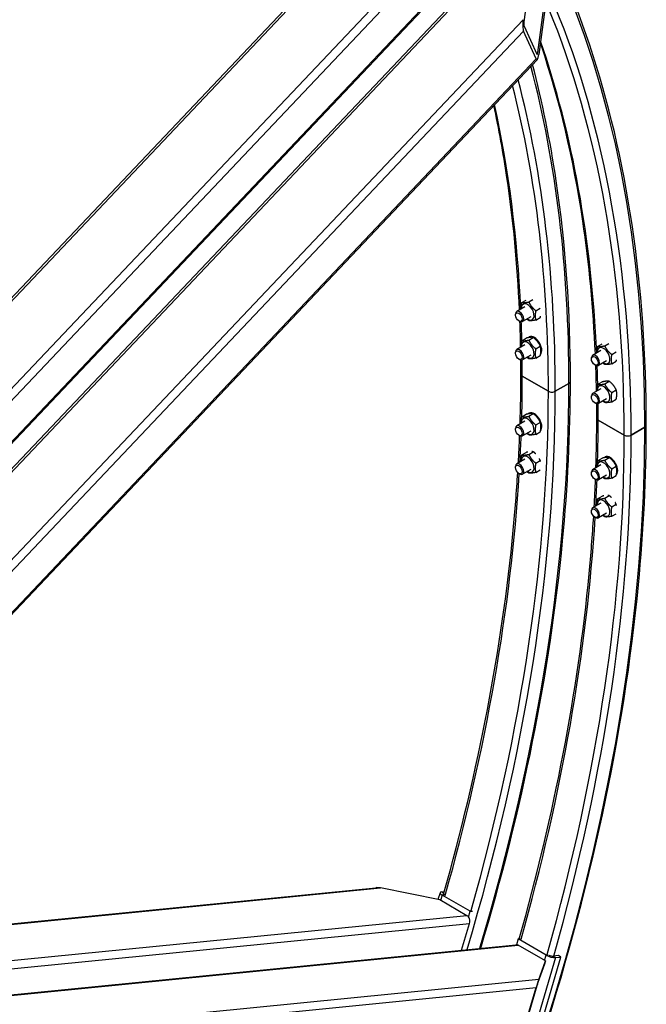
# Model space of a CAD drawing. Units: millimetres. Extents: x 777 to 10450, y 97 to 13620.
# Drawn here: x 3981 to 4653, y 10232 to 11287 of the extents above; entities that cross this region are included whole.
import ezdxf

# ---------------------------------------------------------------- set-up
doc = ezdxf.new("R2010")
doc.units = ezdxf.units.MM
doc.header["$LTSCALE"] = 50
doc.layers.add('Visible Edges(Hillmar_metric)', color=7, linetype='Continuous', lineweight=25)
doc.layers.add('Visible Tangent Edges(Hillmar_Metric)', color=7, linetype='Continuous', lineweight=25, true_color=0xc0c0c0)

msp = doc.modelspace()

# ---------------------------------------------------------------- linework, layer by layer
at = {"layer": 'Visible Edges(Hillmar_metric)'}
for p, q in [((3765.9484, 10771.0654), (4343.9014, 11381.1774)), ((3566.1955, 10376.8889), (4495.8487, 11358.2708)), ((3853.5204, 10707.3261), (4463.6526, 11351.4078)), ((4528.8777, 11338.6276), (4521.8495, 11285.0202)), ((4536.7324, 11252.1239), (4543.7606, 11305.7313)), ((4544.7754, 11303.4883), (4537.7471, 11249.881)), ((4522.0867, 11280.1745), (4535.6166, 11250.2688)), ((4534.9577, 11245.2431), (4521.4278, 11275.1488)), ((3942.8107, 10618.276), (4536.2117, 11244.6957)), ((4519.5141, 10984.2105), (4524.2217, 10986.9284)), ((4527.0271, 10984.8815), (4531.4585, 10987.44)), ((4512.7703, 10970.7969), (4512.7703, 10971.7361)), ((4522.7973, 10979.639), (4514.0647, 10974.5972)), ((4534.5401, 10975.5352), (4539.2477, 10978.2531)), ((4516.3764, 10964.551), (4517.1897, 10964.0814)), ((4529.0473, 10968.8137), (4520.3147, 10963.7719)), ((4534.5401, 10965.5179), (4539.4016, 10968.3246)), ((4522.7973, 10938.8141), (4514.0647, 10933.7724)), ((4519.5141, 10943.3857), (4524.3756, 10946.1924)), ((4527.0271, 10944.0567), (4531.8886, 10946.8635)), ((4527.3371, 10947.2809), (4527.7056, 10947.4936)), ((4600.8314, 10937.2619), (4605.5389, 10939.9798)), ((4608.3444, 10937.933), (4612.7758, 10940.4914)), ((4512.7703, 10929.9721), (4512.7703, 10930.9113)), ((4534.5401, 10934.7104), (4539.4016, 10937.5172)), ((4604.1146, 10932.6904), (4595.382, 10927.6486)), ((4615.8574, 10928.5867), (4620.565, 10931.3046)), ((4516.3764, 10923.7262), (4517.1897, 10923.2566)), ((4529.0473, 10927.9888), (4520.3147, 10922.9471)), ((4534.5401, 10924.693), (4539.4016, 10927.4998)), ((4594.0876, 10923.8484), (4594.0876, 10924.7875)), ((4597.6937, 10917.6025), (4598.507, 10917.1329)), ((4610.3646, 10921.8651), (4601.632, 10916.8233)), ((4615.8574, 10918.5693), (4620.7189, 10921.3761)), ((4548.0194, 10889.2086), (4520.0887, 10905.3344)), ((4520.0887, 10905.3344), (4548.0194, 10889.2086)), ((4570.1165, 10897.6798), (4555.444, 10889.2086)), ((4555.444, 10889.2086), (4570.1165, 10897.6798)), ((4600.8314, 10896.4371), (4605.6929, 10899.2439)), ((4608.3444, 10897.1081), (4613.2059, 10899.9149)), ((4604.1146, 10891.8656), (4595.382, 10886.8238)), ((4615.8574, 10887.7618), (4620.7189, 10890.5686)), ((4594.0876, 10883.0236), (4594.0876, 10883.9627)), ((4597.6937, 10876.7776), (4598.507, 10876.3081)), ((4610.3646, 10881.0403), (4601.632, 10875.9985)), ((4615.8574, 10877.7445), (4620.7189, 10880.5513)), ((4527.0271, 10862.407), (4531.8886, 10865.2138)), ((4527.3371, 10865.6312), (4528.0349, 10866.0341)), ((4522.7973, 10857.1645), (4514.0647, 10852.1227)), ((4519.5141, 10861.736), (4524.3756, 10864.5428)), ((4534.5401, 10853.0607), (4539.4016, 10855.8675)), ((4629.3367, 10842.2601), (4601.406, 10858.3859)), ((4601.406, 10858.3859), (4629.3367, 10842.2601)), ((4512.7703, 10848.3225), (4512.7703, 10849.2616)), ((4529.0473, 10846.3392), (4520.3147, 10841.2974)), ((4534.5401, 10843.0434), (4539.4016, 10845.8501)), ((4651.4338, 10850.7312), (4636.7613, 10842.2601)), ((4636.7613, 10842.2601), (4651.4338, 10850.7312)), ((4516.3764, 10842.0765), (4517.1897, 10841.607)), ((4519.5141, 10820.9112), (4524.3756, 10823.7179)), ((4527.0271, 10821.5822), (4531.8886, 10824.389)), ((4522.7973, 10816.3397), (4514.0647, 10811.2979)), ((4534.5401, 10812.2359), (4539.4016, 10815.0427)), ((4600.8314, 10814.7874), (4605.6929, 10817.5942)), ((4608.3444, 10815.4585), (4613.2059, 10818.2653)), ((4608.6544, 10818.6827), (4609.3521, 10819.0855)), ((4512.7703, 10807.4976), (4512.7703, 10808.4368)), ((4529.0473, 10805.5143), (4520.3147, 10800.4726)), ((4534.5401, 10802.2185), (4539.2477, 10804.9365)), ((4594.0876, 10801.3739), (4594.0876, 10802.3131)), ((4604.1146, 10810.2159), (4595.382, 10805.1742)), ((4615.8574, 10806.1122), (4620.7189, 10808.9189)), ((4516.3764, 10801.2517), (4517.1897, 10800.7821)), ((4597.6937, 10795.128), (4598.507, 10794.6584)), ((4610.3646, 10799.3906), (4601.632, 10794.3488)), ((4615.8574, 10796.0948), (4620.7189, 10798.9016)), ((4600.8314, 10773.9626), (4605.6929, 10776.7694)), ((4608.3444, 10774.6337), (4613.2059, 10777.4404)), ((4594.0876, 10760.5491), (4594.0876, 10761.4882)), ((4604.1146, 10769.3911), (4595.382, 10764.3493)), ((4615.8574, 10765.2873), (4620.7189, 10768.0941)), ((4597.6937, 10754.3031), (4598.507, 10753.8336)), ((4610.3646, 10758.5658), (4601.632, 10753.524)), ((4615.8574, 10755.27), (4620.565, 10757.9879)), ((3896.5798, 10311.1049), (4363.108, 10357.3181)), ((4431.6383, 10344.2178), (4368.0415, 10357.0497)), ((4431.9238, 10352.0204), (4429.7201, 10344.6048)), ((4433.8097, 10352.9458), (4436.523, 10353.2145)), ((4464.2654, 10332.048), (4434.2134, 10349.3986)), ((4460.8064, 10327.3775), (4431.6383, 10344.2178)), ((4462.433, 10325.8818), (4464.2654, 10332.048)), ((4464.2654, 10332.048), (4466.591, 10332.2784)), ((4455.0233, 10290.494), (4463.5346, 10319.1349)), ((4463.7777, 10322.4057), (4463.99, 10323.12)), ((3543.9935, 10200.2496), (4513.2999, 10296.2668)), ((4515.5307, 10302.45), (4513.6983, 10296.2838)), ((4515.5307, 10302.45), (4517.8562, 10302.6804)), ((4545.5827, 10285.0995), (4515.5307, 10302.45)), ((4544.7754, 10278.8981), (4515.6072, 10295.7383)), ((4543.7606, 10275.4834), (4536.7324, 10255.6555)), ((4537.7471, 10259.0702), (4544.7754, 10278.8981)), ((4541.207, 10214.7961), (4561.5019, 10283.0892)), ((4544.7754, 10278.8981), (4543.7606, 10275.4834)), ((4558.8502, 10284.6201), (4553.134, 10284.0539)), ((4555.7856, 10282.5229), (4561.5019, 10283.0892)), ((4561.5019, 10283.0892), (4558.8502, 10284.6201)), ((4521.4278, 10204.7522), (4534.9577, 10250.281)), ((4535.6166, 10252.1398), (4522.0867, 10206.6111))]:
    msp.add_line(p, q, dxfattribs=at)
for centre, major_axis, ratio, start_param, end_param in [((4522.526, 11283.525), (0.3291, 9.1722), 0.216901917, 1.158810574, 2.729606901), ((4522.526, 11283.525), (-0.1316, -3.6689), 0.216901917, 4.300403227, 5.871199554), ((4536.0559, 11253.6192), (0.3291, 9.1722), 0.216901917, 2.729606901, 4.300403227), ((4536.0559, 11253.6192), (-0.1316, -3.6689), 0.216901917, 5.871199554, 7.441995881), ((4525.9223, 10974.2263), (4.7812, -8.2814), 0.577350269, 5.424713415, 10.283249853), ((4517.1897, 10969.1845), (3.125, -5.4127), 0.577350269, 5.497787144, 10.210176124), ((4532.9934, 10937.484), (5.6562, -9.7969), 0.577350269, 0.186300772, 3.309185155), ((4525.9223, 10933.4015), (4.7812, -8.2814), 0.577350269, 5.424713415, 10.283249853), ((4517.1897, 10928.3597), (3.125, -5.4127), 0.577350269, 5.497787144, 10.210176124), ((4598.507, 10922.236), (3.125, -5.4127), 0.577350269, 5.497787144, 10.210176124), ((4607.2396, 10927.2778), (4.7812, -8.2814), 0.577350269, 5.424713415, 10.283249853), ((4523.801, 10907.4777), (-5.25, 0), 0.577350269, 0, 0.785398163), ((4523.801, 10907.4777), (-5.25, 0), 0.577350269, 0, 0.785398163), ((4566.4042, 10899.8231), (5.25, 0), 0.577350269, 5.497787144, 6.283185307), ((4566.4042, 10899.8231), (5.25, 0), 0.577350269, 5.497787144, 6.283185307), ((4551.7317, 10891.3519), (-5.25, 0), 0.577350269, 0.785398163, 2.35619449), ((4551.7317, 10891.3519), (5.25, 0), 0.577350269, 3.926990817, 5.497787144), ((4598.507, 10881.4112), (3.125, -5.4127), 0.577350269, 5.497787144, 10.210176124), ((4607.2396, 10886.4529), (4.7812, -8.2814), 0.577350269, 5.424713415, 10.283249853), ((4532.9934, 10855.8343), (5.6562, -9.7969), 0.577350269, 0.186300772, 3.309185155), ((4525.9223, 10851.7518), (4.7812, -8.2814), 0.577350269, 5.424713415, 10.283249853), ((4605.1183, 10860.5292), (-5.25, 0), 0.577350269, 0, 0.785398163), ((4605.1183, 10860.5292), (-5.25, 0), 0.577350269, 0, 0.785398163), ((4517.1897, 10846.7101), (3.125, -5.4127), 0.577350269, 5.497787144, 10.210176124), ((4647.7215, 10852.8745), (5.25, 0), 0.577350269, 5.497787144, 6.283185307), ((4647.7215, 10852.8745), (5.25, 0), 0.577350269, 5.497787144, 6.283185307), ((4633.049, 10844.4034), (-5.25, 0), 0.577350269, 0.785398163, 2.35619449), ((4633.049, 10844.4034), (5.25, 0), 0.577350269, 3.926990817, 5.497787144), ((4517.1897, 10805.8852), (3.125, -5.4127), 0.577350269, 5.497787144, 10.210176124), ((4525.9223, 10810.927), (4.7812, -8.2814), 0.577350269, 5.424713415, 10.283249853), ((4607.2396, 10804.8033), (4.7812, -8.2814), 0.577350269, 5.424713415, 10.283249853), ((4614.3107, 10808.8858), (5.6562, -9.7969), 0.577350269, 0.186300772, 3.309185155), ((4598.507, 10799.7615), (3.125, -5.4127), 0.577350269, 5.497787144, 10.210176124), ((4607.2396, 10763.9784), (4.7812, -8.2814), 0.577350269, 5.424713415, 10.283249853), ((4598.507, 10758.9367), (3.125, -5.4127), 0.577350269, 5.497787144, 10.210176124), ((4366.3503, 10351.3587), (-10.0397, 1.5482), 0.5808887, 4.633147731, 5.129206593), ((4439.113, 10349.8839), (-7.1893, 2.1365), 0.312459714, 5.629921726, 7.200718053), ((4439.113, 10349.8839), (-3.5946, 1.0682), 0.312459714, 5.849445381, 7.021175911), ((4459.1152, 10321.6865), (-0.6161, 6.2196), 0.754344479, 4.216330119, 5.787126446), ((4513.916, 10290.0472), (-0.6161, 6.2196), 0.754344479, 5.787126446, 6.283185307), ((4550.4823, 10285.5848), (7.1893, -2.1365), 0.312459714, 4.0591254, 5.629921726), ((4550.4823, 10285.5848), (-3.5946, 1.0682), 0.312459714, 1.097074888, 2.488329073), ((4536.0559, 10253.3791), (2.0115, 6.4796), 0.021943993, 0.505329551, 2.076125877), ((4536.0559, 10253.3791), (-0.8046, -2.5918), 0.021943993, 3.646922204, 5.217718531)]:
    msp.add_ellipse(centre, major_axis=major_axis, ratio=ratio, start_param=start_param, end_param=end_param, dxfattribs=at)
for centre, major_axis in [((4516.3764, 10968.715), (2.5499, -4.4165)), ((4516.3764, 10927.8901), (-2.5499, 4.4165)), ((4597.6937, 10921.7664), (2.5499, -4.4165)), ((4597.6937, 10880.9416), (-2.5499, 4.4165)), ((4516.3764, 10846.2405), (2.5499, -4.4165)), ((4516.3764, 10805.4157), (-2.5499, 4.4165)), ((4597.6937, 10799.2919), (2.5499, -4.4165)), ((4597.6937, 10758.4671), (-2.5499, 4.4165))]:
    msp.add_ellipse(centre, major_axis=major_axis, ratio=0.577350269, dxfattribs=at)
for points, knots in [([(4179.7489, 11719.2021), (4086.4147, 11773.0886), (3978.1409, 11801.0068), (3742.444, 11802.2529), (3614.9741, 11775.3772), (3353.6373, 11669.4347), (3219.785, 11590.2228), (2959.4704, 11387.5275), (2833.0544, 11264.0694), (2600.4516, 10985.4481), (2494.3005, 10830.3414), (2312.9617, 10504.146), (2237.8026, 10333.1159), (2126.0725, 9992.371), (2089.5249, 9822.7159), (2068.5781, 9603.987), (2065.7743, 9546.8751), (2065.7743, 9491.3665)], [3.926990817, 3.926990817, 3.926990817, 3.926990817, 4.245085131, 4.245085131, 4.56455088, 4.56455088, 4.884989583, 4.884989583, 5.205476873, 5.205476873, 5.525878173, 5.525878173, 5.846248759, 5.846248759, 6.166662646, 6.166662646, 6.283185307, 6.283185307, 6.283185307, 6.283185307]), ([(4261.0662, 11672.2536), (4167.732, 11726.1401), (4059.4582, 11754.0582), (3823.7613, 11755.3044), (3696.2913, 11728.4287), (3434.9546, 11622.4862), (3301.1022, 11543.2742), (3040.7877, 11340.5789), (2914.3717, 11217.1209), (2681.7689, 10938.4996), (2575.6178, 10783.3929), (2394.279, 10457.1975), (2319.1199, 10286.1673), (2207.3897, 9945.4224), (2170.8422, 9775.7674), (2149.8954, 9557.0384), (2147.0916, 9499.9266), (2147.0916, 9444.4179)], [3.926990817, 3.926990817, 3.926990817, 3.926990817, 4.245085131, 4.245085131, 4.56455088, 4.56455088, 4.884989583, 4.884989583, 5.205476873, 5.205476873, 5.525878173, 5.525878173, 5.846248759, 5.846248759, 6.166662646, 6.166662646, 6.283185307, 6.283185307, 6.283185307, 6.283185307]), ([(4652.9715, 10852.8745), (4652.9715, 10927.7035), (4647.8717, 10999.6155), (4627.5782, 11135.8491), (4612.3845, 11200.1698), (4572.2462, 11319.6396), (4547.3014, 11374.7879), (4488.2406, 11474.5344), (4454.1239, 11519.1312), (4377.5467, 11596.6242), (4335.0867, 11629.5178), (4288.9969, 11656.1278)], [3.1415926536, 3.1415926536, 3.1415926536, 3.1415926536, 3.2986722863, 3.2986722863, 3.4557519189, 3.4557519189, 3.6128315516, 3.6128315516, 3.7699111843, 3.7699111843, 3.926990817, 3.926990817, 3.926990817, 3.926990817]), ([(4598.3675, 10929.3724), (4596.2072, 10978.2669), (4591.7139, 11025.6656), (4574.9734, 11138.0469), (4560.094, 11201.0054), (4540.1225, 11260.4496), (4539.7664, 11261.5033), (4539.4088, 11262.5555)], [3.1913021993, 3.1913021993, 3.1913021993, 3.1913021993, 3.2986722863, 3.2986722863, 3.4557519189, 3.4557519189, 3.4585905541, 3.4585905541, 3.4585905541, 3.4585905541]), ([(4571.6542, 10899.8231), (4571.6542, 10974.6521), (4566.5545, 11046.5641), (4549.9829, 11157.8116), (4541.537, 11199.4223), (4531.108, 11239.308)], [3.1415926536, 3.1415926536, 3.1415926536, 3.1415926536, 3.2986722863, 3.2986722863, 3.3981331662, 3.3981331662, 3.3981331662, 3.3981331662]), ([(4517.0503, 10976.3209), (4514.8899, 11025.2155), (4510.3966, 11072.6141), (4499.6769, 11144.5768), (4494.9873, 11170.3218), (4489.5408, 11195.4278)], [3.1913021993, 3.1913021993, 3.1913021993, 3.1913021993, 3.2986722863, 3.2986722863, 3.3606408208, 3.3606408208, 3.3606408208, 3.3606408208]), ([(4475.6111, 10292.5334), (4520.2262, 10441.2627), (4549.8313, 10588.6033), (4568.8504, 10787.2026), (4571.6542, 10844.3144), (4571.6542, 10899.8231)], [5.8864601803, 5.8864601803, 5.8864601803, 5.8864601803, 6.1666626457, 6.1666626457, 6.2831853072, 6.2831853072, 6.2831853072, 6.2831853072]), ([(2538.9969, 8625.0389), (2632.3311, 8571.1523), (2740.6049, 8543.2342), (2976.3018, 8541.9881), (3103.7717, 8568.8637), (3365.1085, 8674.8062), (3498.9608, 8754.0182), (3759.2754, 8956.7135), (3885.6914, 9080.1716), (4118.2942, 9358.7929), (4224.4453, 9513.8996), (4405.7841, 9840.0949), (4480.9432, 10011.1251), (4592.6733, 10351.87), (4629.2209, 10521.525), (4650.1677, 10740.254), (4652.9715, 10797.3659), (4652.9715, 10852.8745)], [3.926990817, 3.926990817, 3.926990817, 3.926990817, 4.245085131, 4.245085131, 4.56455088, 4.56455088, 4.884989583, 4.884989583, 5.205476873, 5.205476873, 5.525878173, 5.525878173, 5.846248759, 5.846248759, 6.166662646, 6.166662646, 6.283185307, 6.283185307, 6.283185307, 6.283185307]), ([(4435.7217, 10350.3683), (4473.2798, 10483.4692), (4498.4404, 10614.9477), (4512.3728, 10761.2266), (4513.9873, 10781.7602), (4515.244, 10802.1161)], [5.9119846304, 5.9119846304, 5.9119846304, 5.9119846304, 6.1673260912, 6.1673260912, 6.2093992192, 6.2093992192, 6.2093992192, 6.2093992192]), ([(4516.8007, 10302.5758), (4554.4904, 10435.9648), (4579.7324, 10567.7337), (4593.6901, 10714.278), (4595.3046, 10734.8116), (4596.5613, 10755.1676)], [5.9114449818, 5.9114449818, 5.9114449818, 5.9114449818, 6.1673260912, 6.1673260912, 6.2093992192, 6.2093992192, 6.2093992192, 6.2093992192])]:
    msp.add_open_spline(points, degree=3, knots=knots, dxfattribs=at)
for points, weights in [([(4518.9039, 10977.3911), (4518.6533, 10980.2702), (4519.5141, 10984.2105)], [1.06984425146, 1.10144575616, 1]), ([(4519.5141, 10984.2105), (4522.0184, 10983.8231), (4527.0271, 10984.8815)], [1, 1.15470053838, 1]), ([(4527.0271, 10984.8815), (4529.5314, 10979.4854), (4534.5401, 10975.5352)], [1, 1.15470053838, 1]), ([(4534.5401, 10975.5352), (4533.288, 10969.8036), (4534.5401, 10965.5179)], [1, 1.15470053838, 1]), ([(4527.0271, 10964.8468), (4525.9566, 10965.6911), (4525.0638, 10966.5138)], [1, 1.02947948687, 1.04772384612]), ([(4534.5401, 10965.5179), (4529.5314, 10964.4594), (4527.0271, 10964.8468)], [1, 1.15470053838, 1]), ([(4539.4016, 10968.3246), (4539.568, 10969.0865), (4539.6915, 10969.7851)], [1, 1.01813230815, 1.03201407389]), ([(4518.9039, 10936.5663), (4518.6533, 10939.4454), (4519.5141, 10943.3857)], [1.06984425146, 1.10144575616, 1]), ([(4519.5141, 10943.3857), (4522.0184, 10942.9982), (4527.0271, 10944.0567)], [1, 1.15470053838, 1]), ([(4531.8886, 10946.8635), (4529.3842, 10947.2509), (4524.3756, 10946.1924)], [1, 1.15470053838, 1]), ([(4527.0271, 10944.0567), (4529.5314, 10938.6606), (4534.5401, 10934.7104)], [1, 1.15470053838, 1]), ([(4539.4016, 10937.5172), (4536.8973, 10942.9132), (4531.8886, 10946.8635)], [1, 1.15470053838, 1]), ([(4534.5401, 10934.7104), (4533.288, 10928.9788), (4534.5401, 10924.693)], [1, 1.15470053838, 1]), ([(4539.4016, 10927.4998), (4540.6538, 10933.2314), (4539.4016, 10937.5172)], [1, 1.15470053838, 1]), ([(4600.2212, 10930.4426), (4599.9706, 10933.3217), (4600.8314, 10937.2619)], [1.06984425146, 1.10144575616, 1]), ([(4600.8314, 10937.2619), (4603.3357, 10936.8745), (4608.3444, 10937.933)], [1, 1.15470053838, 1]), ([(4608.3444, 10937.933), (4610.8487, 10932.5369), (4615.8574, 10928.5867)], [1, 1.15470053838, 1]), ([(4615.8574, 10928.5867), (4614.6052, 10922.855), (4615.8574, 10918.5693)], [1, 1.15470053838, 1]), ([(4527.0271, 10924.022), (4525.9566, 10924.8663), (4525.0638, 10925.689)], [1, 1.02947948687, 1.04772384612]), ([(4534.5401, 10924.693), (4529.5314, 10923.6346), (4527.0271, 10924.022)], [1, 1.15470053838, 1]), ([(4608.3444, 10917.8983), (4607.2739, 10918.7426), (4606.3811, 10919.5652)], [1, 1.02947948687, 1.04772384612]), ([(4615.8574, 10918.5693), (4610.8487, 10917.5109), (4608.3444, 10917.8983)], [1, 1.15470053838, 1]), ([(4620.7189, 10921.3761), (4620.8853, 10922.138), (4621.0088, 10922.8365)], [1, 1.01813230815, 1.03201407389]), ([(4600.8314, 10896.4371), (4603.3357, 10896.0497), (4608.3444, 10897.1081)], [1, 1.15470053838, 1]), ([(4613.2059, 10899.9149), (4610.7015, 10900.3023), (4605.6929, 10899.2439)], [1, 1.15470053838, 1]), ([(4608.3444, 10897.1081), (4610.8487, 10891.712), (4615.8574, 10887.7618)], [1, 1.15470053838, 1]), ([(4620.7189, 10890.5686), (4618.2145, 10895.9647), (4613.2059, 10899.9149)], [1, 1.15470053838, 1]), ([(4600.2212, 10889.6178), (4599.9706, 10892.4968), (4600.8314, 10896.4371)], [1.06984425146, 1.10144575616, 1]), ([(4615.8574, 10887.7618), (4614.6052, 10882.0302), (4615.8574, 10877.7445)], [1, 1.15470053838, 1]), ([(4620.7189, 10880.5513), (4621.971, 10886.2829), (4620.7189, 10890.5686)], [1, 1.15470053838, 1]), ([(4608.3444, 10877.0734), (4607.2739, 10877.9178), (4606.3811, 10878.7404)], [1, 1.02947948687, 1.04772384612]), ([(4615.8574, 10877.7445), (4610.8487, 10876.686), (4608.3444, 10877.0734)], [1, 1.15470053838, 1]), ([(4531.8886, 10865.2138), (4529.3842, 10865.6012), (4524.3756, 10864.5428)], [1, 1.15470053838, 1]), ([(4539.4016, 10855.8675), (4536.8973, 10861.2636), (4531.8886, 10865.2138)], [1, 1.15470053838, 1]), ([(4518.9039, 10854.9166), (4518.6533, 10857.7957), (4519.5141, 10861.736)], [1.06984425146, 1.10144575616, 1]), ([(4519.5141, 10861.736), (4522.0184, 10861.3486), (4527.0271, 10862.407)], [1, 1.15470053838, 1]), ([(4527.0271, 10862.407), (4529.5314, 10857.0109), (4534.5401, 10853.0607)], [1, 1.15470053838, 1]), ([(4539.4016, 10845.8501), (4540.6538, 10851.5818), (4539.4016, 10855.8675)], [1, 1.15470053838, 1]), ([(4527.0271, 10842.3723), (4525.9566, 10843.2166), (4525.0638, 10844.0393)], [1, 1.02947948687, 1.04772384612]), ([(4534.5401, 10853.0607), (4533.288, 10847.3291), (4534.5401, 10843.0434)], [1, 1.15470053838, 1]), ([(4534.5401, 10843.0434), (4529.5314, 10841.9849), (4527.0271, 10842.3723)], [1, 1.15470053838, 1]), ([(4526.173, 10824.0716), (4525.3485, 10823.9235), (4524.3756, 10823.7179)], [1.04420814801, 1.02671873756, 1]), ([(4531.8886, 10824.389), (4531.1752, 10824.4993), (4530.3804, 10824.5084)], [1, 1.03967809199, 1.0590026545]), ([(4534.4382, 10822.1656), (4533.3153, 10823.2637), (4531.8886, 10824.389)], [1.0590026545, 1.03967809199, 1]), ([(4518.9039, 10814.0918), (4518.6533, 10816.9709), (4519.5141, 10820.9112)], [1.06984425146, 1.10144575616, 1]), ([(4519.5141, 10820.9112), (4522.0184, 10820.5237), (4527.0271, 10821.5822)], [1, 1.15470053838, 1]), ([(4527.0271, 10821.5822), (4529.5314, 10816.1861), (4534.5401, 10812.2359)], [1, 1.15470053838, 1]), ([(4534.5401, 10812.2359), (4533.288, 10806.5043), (4534.5401, 10802.2185)], [1, 1.15470053838, 1]), ([(4539.4016, 10815.0427), (4538.9151, 10816.0908), (4538.3956, 10817.0148)], [1, 1.02671873756, 1.04420814801]), ([(4539.6915, 10813.917), (4539.568, 10814.473), (4539.4016, 10815.0427)], [1.03201407389, 1.01813230815, 1]), ([(4600.2212, 10807.9681), (4599.9706, 10810.8472), (4600.8314, 10814.7874)], [1.06984425146, 1.10144575616, 1]), ([(4600.8314, 10814.7874), (4603.3357, 10814.4), (4608.3444, 10815.4585)], [1, 1.15470053838, 1]), ([(4613.2059, 10818.2653), (4610.7015, 10818.6527), (4605.6929, 10817.5942)], [1, 1.15470053838, 1]), ([(4608.3444, 10815.4585), (4610.8487, 10810.0624), (4615.8574, 10806.1122)], [1, 1.15470053838, 1]), ([(4620.7189, 10808.9189), (4618.2145, 10814.315), (4613.2059, 10818.2653)], [1, 1.15470053838, 1]), ([(4527.0271, 10801.5475), (4525.9566, 10802.3918), (4525.0638, 10803.2145)], [1, 1.02947948687, 1.04772384612]), ([(4534.5401, 10802.2185), (4529.5314, 10801.1601), (4527.0271, 10801.5475)], [1, 1.15470053838, 1]), ([(4615.8574, 10806.1122), (4614.6052, 10800.3806), (4615.8574, 10796.0948)], [1, 1.15470053838, 1]), ([(4620.7189, 10798.9016), (4621.971, 10804.6332), (4620.7189, 10808.9189)], [1, 1.15470053838, 1]), ([(4608.3444, 10795.4238), (4607.2739, 10796.2681), (4606.3811, 10797.0908)], [1, 1.02947948687, 1.04772384612]), ([(4615.8574, 10796.0948), (4610.8487, 10795.0364), (4608.3444, 10795.4238)], [1, 1.15470053838, 1]), ([(4600.2212, 10767.1433), (4599.9706, 10770.0224), (4600.8314, 10773.9626)], [1.06984425146, 1.10144575616, 1]), ([(4600.8314, 10773.9626), (4603.3357, 10773.5752), (4608.3444, 10774.6337)], [1, 1.15470053838, 1]), ([(4607.4902, 10777.123), (4606.6657, 10776.975), (4605.6929, 10776.7694)], [1.04420814801, 1.02671873756, 1]), ([(4608.3444, 10774.6337), (4610.8487, 10769.2376), (4615.8574, 10765.2873)], [1, 1.15470053838, 1]), ([(4613.2059, 10777.4404), (4612.4925, 10777.5508), (4611.6977, 10777.5599)], [1, 1.03967809199, 1.0590026545]), ([(4615.7555, 10775.2171), (4614.6326, 10776.3152), (4613.2059, 10777.4404)], [1.0590026545, 1.03967809199, 1]), ([(4620.7189, 10768.0941), (4620.2324, 10769.1423), (4619.7129, 10770.0663)], [1, 1.02671873756, 1.04420814801]), ([(4615.8574, 10765.2873), (4614.6052, 10759.5557), (4615.8574, 10755.27)], [1, 1.15470053838, 1]), ([(4621.0088, 10766.9684), (4620.8853, 10767.5244), (4620.7189, 10768.0941)], [1.03201407389, 1.01813230815, 1]), ([(4608.3444, 10754.599), (4607.2739, 10755.4433), (4606.3811, 10756.2659)], [1, 1.02947948687, 1.04772384612]), ([(4615.8574, 10755.27), (4610.8487, 10754.2115), (4608.3444, 10754.599)], [1, 1.15470053838, 1])]:
    msp.add_rational_spline(points, weights, degree=2, dxfattribs=at)
for points in [[(4518.2935, 10936.2139), (4518.1263, 10945.4897), (4517.8778, 10954.7161), (4517.5481, 10963.8913)], [(4518.551, 10907.4777), (4518.551, 10912.5774), (4518.5269, 10917.663), (4518.4788, 10922.7343)], [(4517.6915, 10854.2167), (4518.2645, 10872.1289), (4518.551, 10889.8869), (4518.551, 10907.4777)], [(4599.6108, 10889.2653), (4599.4436, 10898.5411), (4599.1951, 10907.7676), (4598.8654, 10916.9428)], [(4599.8683, 10860.5292), (4599.8683, 10865.6288), (4599.8442, 10870.7144), (4599.796, 10875.7857)], [(4599.0088, 10807.2681), (4599.5817, 10825.1804), (4599.8683, 10842.9383), (4599.8683, 10860.5292)], [(4515.8451, 10812.3258), (4516.3937, 10822.1192), (4516.8589, 10831.8706), (4517.2407, 10841.5778)], [(4597.1624, 10765.3773), (4597.711, 10775.1707), (4598.1762, 10784.922), (4598.558, 10794.6293)]]:
    msp.add_open_spline(points, degree=3, dxfattribs=at)
at = {"layer": 'Visible Tangent Edges(Hillmar_Metric)'}
for p, q in [((3768.1562, 10769.8316), (4351.1291, 11385.2428)), ((4443.8941, 11389.35), (3825.0185, 10736.0384)), ((3831.9031, 10730.5657), (4450.0047, 11383.0602)), ((3566.823, 10373.9869), (4498.6948, 11357.7108)), ((4463.5346, 11353.1545), (3852.7381, 10708.3715)), ((4520.8348, 11287.2632), (3586.8409, 10301.2992)), ((3592.9515, 10295.0094), (4521.4278, 11275.1488)), ((4534.9577, 11245.2431), (3941.9319, 10619.2196)), ((4536.7324, 11252.1239), (4535.4092, 11250.7272)), ((3896.4337, 10310.3334), (4368.0415, 10357.0497)), ((4434.2134, 10349.3986), (4432.5222, 10343.7075)), ((4433.8097, 10352.9458), (4436.079, 10351.6356)), ((4436.5389, 10349.6289), (4434.2134, 10349.3986)), ((4460.8064, 10327.3775), (3888.0525, 10270.6419)), ((3885.9877, 10261.9245), (4463.5346, 10319.1349)), ((3546.3008, 10199.7211), (4515.6072, 10295.7383)), ((4543.8915, 10279.4084), (4545.5827, 10285.0995)), ((4545.5827, 10285.0995), (4547.9083, 10285.3298)), ((4555.7856, 10282.5229), (4535.4908, 10214.2299)), ((4553.134, 10284.0539), (4555.7856, 10282.5229)), ((4537.7471, 10259.0702), (3603.7532, 10166.5509)), ((4527.9939, 10225.9121), (4537.3535, 10257.4078)), ((3606.4814, 10158.3083), (4534.9577, 10250.281))]:
    msp.add_line(p, q, dxfattribs=at)
for centre, major_axis, start_param, end_param in [((3417.7092, 10138.44), (872.375, 1510.9978), 5.497787144, 8.639379797), ((3304.7489, 10203.6577), (875, 1515.5445), 0, 2.35619449), ((3332.6796, 10187.5319), (875, 1515.5445), 0, 2.35619449), ((3336.3919, 10185.3886), (872.375, 1510.9978), 0.024804443, 2.35619449), ((3386.0662, 10156.7091), (875, 1515.5445), 0, 2.35619449), ((3413.9969, 10140.5833), (875, 1515.5445), 0, 2.35619449), ((3413.9969, 10140.5833), (859.375, 1488.4812), 5.497787144, 5.865139732), ((3417.7092, 10138.44), (862, 1493.0278), 5.497787144, 5.865941965), ((3386.0662, 10156.7091), (859.375, 1488.4812), 5.549643886, 5.817945301), ((3336.3919, 10185.3886), (872.375, 1510.9978), 5.497787144, 5.755655286), ((3332.6796, 10187.5319), (859.375, 1488.4812), 5.497787144, 5.749573156), ((3336.3919, 10185.3886), (862, 1493.0278), 5.497787144, 5.754022378), ((3304.7489, 10203.6577), (859.375, 1488.4812), 5.549643886, 5.719175144), ((3304.7489, 10203.6577), (859.375, 1488.4812), 5.525141448, 5.539673234), ((3304.7489, 10203.6577), (859.375, 1488.4812), 5.497787144, 5.51026954), ((3386.0662, 10156.7091), (859.375, 1488.4812), 5.525141448, 5.539673234), ((3336.3919, 10185.3886), (872.375, 1510.9978), 5.101389168, 5.497787144), ((3304.7489, 10203.6577), (859.375, 1488.4812), 5.46694118, 5.497787144), ((3336.3919, 10185.3886), (862, 1493.0278), 5.101344648, 5.497787144), ((3332.6796, 10187.5319), (859.375, 1488.4812), 5.126907975, 5.497787144), ((3386.0662, 10156.7091), (859.375, 1488.4812), 5.497787144, 5.51026954), ((3386.0662, 10156.7091), (859.375, 1488.4812), 5.46694118, 5.497787144), ((3417.7092, 10138.44), (-872.375, -1510.9978), 5.497787144, 8.639379797), ((3304.7489, 10203.6577), (859.375, 1488.4812), 5.433212142, 5.452458437), ((3413.9969, 10140.5833), (859.375, 1488.4812), 5.126907975, 5.497787144), ((3417.7092, 10138.44), (862, 1493.0278), 5.126841518, 5.497787144), ((3304.7489, 10203.6577), (859.375, 1488.4812), 5.126907975, 5.424697525), ((3386.0662, 10156.7091), (859.375, 1488.4812), 5.433212142, 5.452458437), ((3386.0662, 10156.7091), (859.375, 1488.4812), 5.126907975, 5.424697525)]:
    msp.add_ellipse(centre, major_axis=major_axis, ratio=0.577350269, start_param=start_param, end_param=end_param, dxfattribs=at)

doc.saveas('drawing.dxf')
